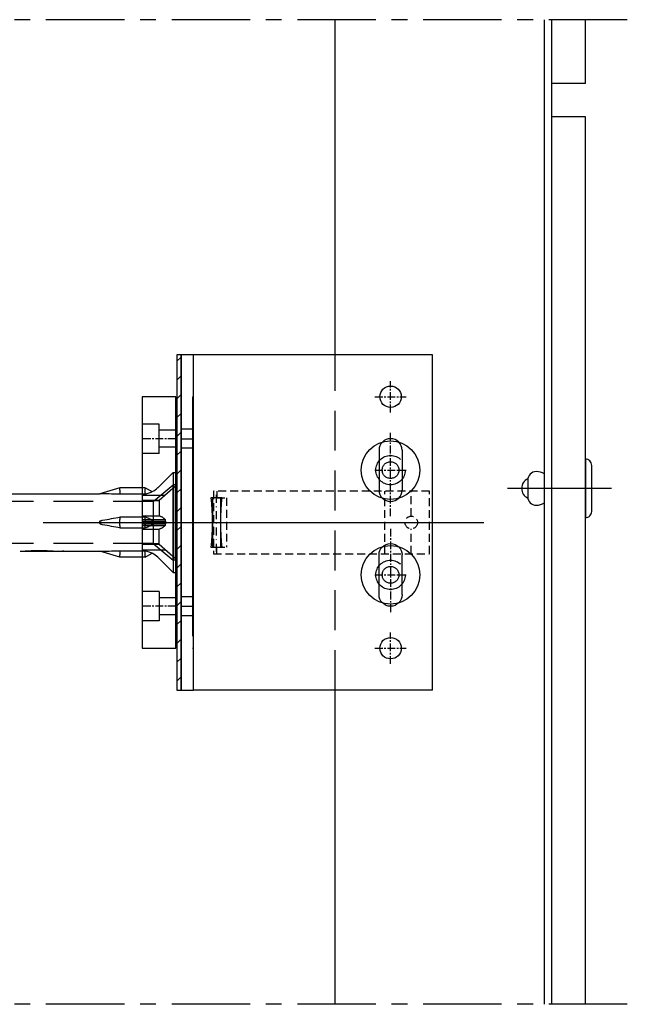
# Model space of a CAD drawing. Units: millimetres. Extents: x 3687 to 6522, y -626 to 978.
# Drawn here: x 5148 to 5293, y 306 to 541 of the extents above; entities that cross this region are included whole.
import ezdxf

# ---------------------------------------------------------------- set-up
doc = ezdxf.new("R2010")
doc.units = ezdxf.units.MM
doc.header["$LTSCALE"] = 15
for name, pattern in [('DASHDOT', [25.4, 12.7, -6.35, 0, -6.35]), ('DASHED', [19.05, 12.7, -6.35]), ('MITTE', [2, 1.25, -0.25, 0.25, -0.25]), ('MITTE2', [28.575, 19.05, -3.175, 3.175, -3.175]), ('STRICHLINIE', [0.75, 0.5, -0.25]), ('VERDECKT', [9.525, 6.35, -3.175])]:
    doc.linetypes.add(name, pattern=pattern)
for name, color, linetype in [('ACHSEN', 4, 'MITTE'), ('ACHSEN-2', 4, 'MITTE2'), ('Alu Distanzstück', 7, 'Continuous'), ('BEFESTIGUNG', 255, 'Continuous'), ('BWM ACHSEN', 4, 'MITTE'), ('BWM NIET', 142, 'Continuous'), ('BWM SCHRAUBE', 255, 'Continuous'), ('BWM T-STUECK', 4, 'Continuous'), ('HALTER', 7, 'Continuous'), ('KLEMMFEDER', 92, 'Continuous'), ('PLATTEN', 9, 'Continuous'), ('PROFIL', 9, 'Continuous'), ('Zellgummi', 253, 'Continuous')]:
    doc.layers.add(name, color=color, linetype=linetype)
doc.layers.add('BWM DUEBEL', color=255, linetype='Continuous', lineweight=13)

# ---------------------------------------------------------------- blocks, each defined once
blk = doc.blocks.new('Duebelschraube-001')
at = {"layer": 'BWM SCHRAUBE', "linetype": 'DASHED', "lineweight": -3, "ltscale": 0.05}
for p, q in [((0, 0), (-5, -5.43)), ((0, 0), (5, -5.43)), ((-5, -5.43), (0, -5.43)), ((-5, -206.28), (-5, -5.43)), ((0, -5.43), (5, -5.43)), ((5, -206.28), (5, -5.43))]:
    blk.add_line(p, q, dxfattribs=at)
at = {"layer": 'BWM SCHRAUBE', "linetype": 'DASHED', "lineweight": -3, "ltscale": 0.2}
for p, q in [((-5, -206.28), (-9, -211.05)), ((5, -206.28), (-5, -206.28)), ((5, -206.28), (9, -211.05)), ((-9, -211.05), (0, -211.05)), ((-9, -211.55), (-9, -211.05)), ((0, -211.05), (9, -211.05)), ((9, -211.55), (9, -211.05)), ((0, -211.55), (-9, -211.55)), ((9, -211.55), (0, -211.55))]:
    blk.add_line(p, q, dxfattribs=at)
blk = doc.blocks.new('Duebel-001')
at = {"layer": 'BWM DUEBEL', "linetype": 'Continuous', "lineweight": -3}
for p, q in [((6.86, 108.67), (6.86, 18.38)), ((-6.85, 37.18), (-6.86, 37.18)), ((-6.86, 37.15), (-6.86, 28.57)), ((-6.83, 34.79), (-6.85, 34.79)), ((-6.82, 34.73), (-6.85, 34.73)), ((-6.82, 34.67), (-6.85, 34.67)), ((-6.82, 34.58), (-6.85, 34.58)), ((-6.82, 34.51), (-6.85, 34.51)), ((-6.83, 34.83), (-6.84, 34.83)), ((-6.82, 34.45), (-6.84, 34.45)), ((-6.83, 34.42), (-6.84, 34.42)), ((-6.74, 32.78), (-6.74, 33.03)), ((-6.68, 32.98), (-6.68, 32.71)), ((-6.85, 28.57), (-6.86, 28.57)), ((-6.86, 28.57), (-6.86, 28.57)), ((-6.86, 28.32), (-6.86, 28.32)), ((-6.86, 28.31), (-6.86, 28.32)), ((-6.86, 28.3), (-6.86, 28.31)), ((-6.86, 28.3), (-6.86, 28.3)), ((-6.86, 28.05), (-6.86, 18.38)), ((-6.85, 28.05), (-6.86, 28.05)), ((-6.77, 27.01), (-6.77, 27.01)), ((-8.28, 13.6), (-6.86, 18.39)), ((-6.86, 18.39), (-6.86, 18.39)), ((8.28, 13.6), (6.86, 18.39)), ((6.86, 18.39), (6.86, 18.39)), ((-8.28, 13.6), (-8.07, 13.6)), ((-8.26, 7.6), (-8.26, 13.6)), ((-8.07, 13.6), (-7.71, 13.6)), ((-6.73, 13.6), (-7.71, 13.6)), ((-6.73, 13.6), (-6.73, 7.74)), ((-0.74, 13.6), (-1.32, 13.6)), ((-1.32, 7.74), (-1.32, 13.6)), ((-0.74, 13.6), (-0.54, 13.6)), ((-0.54, 13.6), (-0.18, 13.6)), ((-0.18, 13.6), (0.18, 13.6)), ((0.18, 13.6), (0.54, 13.6)), ((0.54, 13.6), (0.74, 13.6)), ((1.32, 13.6), (0.74, 13.6)), ((1.32, 13.6), (1.32, 7.74)), ((7.71, 13.6), (6.73, 13.6)), ((6.73, 7.74), (6.73, 13.6)), ((7.71, 13.6), (8.07, 13.6)), ((8.07, 13.6), (8.28, 13.6)), ((8.26, 7.6), (8.26, 13.6)), ((-8.26, 7.6), (-7.36, 5.87)), ((-8.26, 7.6), (-8.26, 7.6)), ((-8.05, 7.6), (-8.26, 7.6)), ((-8.05, 7.6), (-6.74, 7.6)), ((-1.31, 7.6), (-0.54, 7.6)), ((-0.2, 7.6), (-0.54, 7.6)), ((-0.18, 7.6), (-0.2, 7.6)), ((-0.18, 7.6), (0.18, 7.6)), ((0.2, 7.6), (0.18, 7.6)), ((0.54, 7.6), (0.2, 7.6)), ((0.54, 7.6), (1.31, 7.6)), ((6.74, 7.6), (8.05, 7.6)), ((8.26, 7.6), (7.36, 5.87)), ((8.26, 7.6), (8.05, 7.6)), ((8.26, 7.6), (8.26, 7.6)), ((-8.31, 4.54), (-11.95, 0.9)), ((8.31, 4.54), (11.95, 0.9)), ((0, 0.9), (-11.95, 0.9)), ((-11.95, 0.9), (-11.95, 0)), ((11.95, 0), (-11.95, 0)), ((11.95, 0.9), (0, 0.9)), ((11.95, 0.9), (11.95, 0))]:
    blk.add_line(p, q, dxfattribs=at)
for centre, start, end in [((-11.85, 8.07), 315, 333.8753), ((11.85, 8.07), 206.1247, 225)]:
    blk.add_arc(centre, 5, start, end, dxfattribs=at)
for centre, major_axis, ratio, start_param, end_param in [((0, 37.65), (0, 10.12), 0.678051, 1.594567, 1.619437), ((0, 37.15), (0, 9.43), 0.72765, 1.567843, 1.580255), ((0, 37.17), (0, 11.15), 0.61507, 1.580255, 1.591354), ((0, 37.18), (0, 11.85), 0.578792, 1.591354, 1.6018), ((0, 37.17), (0, 11.62), 0.590172, 1.6018, 1.619597), ((0, 37.7), (0, 11.14), 0.615594, 1.619437, 1.642533), ((0, 37.22), (0, 12.64), 0.542891, 1.619597, 1.636422), ((0, 37.3), (0, 13.76), 0.498417, 1.636422, 1.652266), ((0, 37.78), (0, 12.3), 0.557787, 1.642533, 1.66393), ((0, 37.4), (0, 15.03), 0.45628, 1.652266, 1.667115), ((0, 37.9), (0, 13.6), 0.504354, 1.66393, 1.683699), ((0, 37.54), (0, 16.48), 0.416183, 1.667115, 1.680954), ((0, 38.07), (0, 15.08), 0.454822, 1.683699, 1.701906), ((0, 37.72), (0, 18.16), 0.377783, 1.680954, 1.693767), ((0, 37.96), (0, 20.13), 0.340819, 1.693767, 1.705537), ((0, 38.29), (0, 16.77), 0.409041, 1.701906, 1.718618), ((0, 38.28), (0, 22.49), 0.305092, 1.705537, 1.716247), ((0, 38.57), (0, 18.71), 0.366668, 1.718618, 1.733898), ((0, 38.72), (0, 19.57), 0.350471, 1.733898, 1.746036), ((0, 39.17), (0, 22.17), 0.309467, 1.746036, 1.757088), ((0, 34.49), (-6.86, 0), 0.73516, 6.215229, 6.22268), ((0, 34.04), (0, -12.47), 0.549949, 4.651884, 4.656703), ((0, 33.3), (0, -25.65), 0.267462, 4.656703, 4.659222), ((0, 37.07), (0, 45.25), 0.151607, 1.623963, 1.62588), ((0, 35.31), (0, 13.25), 0.51779, 1.62588, 1.631411), ((0, 34.87), (6.86, 0), 0.875734, 3.202207, 3.211028), ((0, 34.95), (-6.86, 0), 0.199087, 0.078976, 0.090004), ((0, 34.74), (-6.86, 0), 0.18912, 6.204209, 6.215229), ((0, 34.66), (6.86, 0), 0.431691, 3.211028, 3.221062), ((0, 34.46), (6.86, 0), 0.064607, 3.221062, 3.232092), ((0, 35.22), (-6.86, 0), 0.642448, 0.090004, 0.099066), ((0, 35.69), (0, 9.16), 0.748628, 1.669862, 1.677557), ((0, 33.74), (0, -7.03), 0.975333, 4.607498, 4.61184), ((0, 34.2), (6.86, 0), 0.355172, 3.041044, 3.051094), ((0, 36.81), (0, 19.64), 0.349369, 1.677557, 1.681957), ((0, -14.69), (0, -444.65), 0.015428, 4.601229, 4.601448), ((0, 33.1), (0, -12.93), 0.530667, 4.601448, 4.603813), ((0, 33.61), (0, -8.29), 0.827333, 4.603813, 4.607498), ((0, 38.7), (0, 25.37), 0.270433, 1.716247, 1.72588), ((0, 39.26), (0, 29), 0.236515, 1.72588, 1.734416), ((0, 40.03), (0, 33.74), 0.203347, 1.734416, 1.741839), ((0, 41.13), (0, 40.21), 0.170611, 1.741839, 1.748128), ((0, 42.79), (0, 49.6), 0.138312, 1.748128, 1.753268), ((0, 45.52), (0, 64.62), 0.106165, 1.753268, 1.75724), ((0, 39.75), (0, 25.31), 0.271017, 1.757088, 1.76703), ((0, 50.69), (0, 92.54), 0.074132, 1.75724, 1.760027), ((0, 63.95), (0, 163.04), 0.042075, 1.760027, 1.761615), ((0, 40.52), (0, 29.25), 0.234501, 1.76703, 1.775834), ((0, 41.56), (0, 34.37), 0.199598, 1.775834, 1.783475), ((0, 43.03), (0, 41.35), 0.165896, 1.783475, 1.78993), ((0, 45.26), (0, 51.6), 0.132957, 1.78993, 1.79517), ((0, 48.96), (0, 68.22), 0.100563, 1.79517, 1.799173), ((0, 56.21), (0, 100.26), 0.068423, 1.799173, 1.801914), ((0, 76.58), (0, 189.17), 0.036264, 1.801914, 1.803371), ((0, 27.38), (0, -22.78), 0.301162, 4.563813, 4.575099), ((0, 26.92), (0, -25.9), 0.264836, 4.553774, 4.563813), ((0, 26.34), (0, -29.55), 0.232152, 4.54527, 4.553774), ((0, 24.01), (0, -43.23), 0.158689, 4.532156, 4.538068), ((0, 25.4), (0, -35.21), 0.194822, 4.538068, 4.54527), ((0, 26.55), (0, -22.05), 0.311158, 4.527991, 4.540359), ((0, 21.81), (0, -55.52), 0.123558, 4.527525, 4.532156), ((0, -24.64), (0, -302.13), 0.022706, 4.521201, 4.522059), ((0, 9.23), (0, -123.09), 0.05573, 4.522059, 4.524163), ((0, 17.89), (0, -76.82), 0.089295, 4.524163, 4.527525), ((0, 26), (0, -25.05), 0.273866, 4.516951, 4.527991), ((0, 25.26), (0, -28.86), 0.237704, 4.50724, 4.516951), ((0, 24.62), (0, -32), 0.214363, 4.499168, 4.50724), ((0, 23.03), (0, -39.54), 0.173478, 4.492508, 4.499168), ((0, 16.35), (0, -69.73), 0.098377, 4.483358, 4.487243), ((0, 20.57), (0, -50.81), 0.135018, 4.487243, 4.492508), ((0, -21.25), (0, -233.95), 0.029323, 4.479662, 4.480838), ((0, 7.55), (0, -108.49), 0.06323, 4.480838, 4.483358), ((0, 28.53), (0, -11.57), 0.593112, 4.66926, 4.689432), ((0, 28.55), (0, -10.69), 0.641635, 4.689432, 4.710914), ((0, 28.05), (0, -10.39), 0.660452, 4.664217, 4.687292), ((0, 28.06), (0, 10.16), 0.675513, 1.525245, 1.545697), ((0, 28.58), (0, 10.9), 0.629551, 1.595893, 1.620416), ((0, 28.56), (0, -10.32), 0.664559, 4.737488, 4.755097), ((0, 28.42), (0, -13.67), 0.501858, 4.632793, 4.650384), ((0, 28.49), (0, -12.55), 0.546571, 4.650384, 4.66926), ((0, 28.01), (0, -11.23), 0.610799, 4.642504, 4.664217), ((0, 28.03), (0, 10.86), 0.631715, 1.521041, 1.525245), ((0, 28.32), (0, -14.95), 0.45883, 4.616475, 4.632793), ((0, 27.94), (0, -12.18), 0.563132, 4.62214, 4.642504), ((0, 28.18), (0, -16.44), 0.417359, 4.601425, 4.616475), ((0, 27.84), (0, -13.26), 0.517226, 4.603119, 4.62214), ((0, 27.98), (0, -18.18), 0.377329, 4.587634, 4.601425), ((0, 27.71), (0, -14.5), 0.473079, 4.585434, 4.603119), ((0, 27.73), (0, -20.26), 0.338629, 4.575099, 4.587634), ((0, 27.52), (0, -15.94), 0.430487, 4.56908, 4.585434), ((0, 27.28), (0, -17.62), 0.38939, 4.554055, 4.56908), ((0, 26.97), (0, -19.62), 0.349608, 4.540359, 4.554055), ((0, 28.05), (0, 9.97), 0.687724, 1.570795, 1.597717), ((0, 28.04), (0, 9.66), 0.709884, 1.597717, 1.625626), ((0, 28.53), (0, 9.82), 0.69835, 1.620416, 1.647455), ((0, 28.01), (0, 9.01), 0.761239, 1.625626, 1.654968), ((0, 28.47), (0, 9.08), 0.755273, 1.647455, 1.676332), ((0, 27.93), (0, 8.09), 0.847712, 1.654968, 1.686194), ((0, 28.42), (0, 8.56), 0.801079, 1.676332, 1.70637), ((0, 26.97), (6.86, 0), 0.032258, 2.979987, 3.026195), ((0, 28.37), (0, 8.21), 0.83606, 1.70637, 1.736891), ((0, 43.93), (3.43, 46.82), 0.126861, 2.174016, 2.284892), ((0, 43.93), (6, 46.82), 0.070989, 4.016697, 4.127573), ((-0.18, 18.27), (-0.42, 0), 0.285218, 4.713162, 4.770174), ((0, 41.44), (0, 23.05), 0.297579, 3.115322, 3.167864), ((0.18, 18.27), (0.42, 0), 0.285218, 1.513012, 1.570023), ((0, 43.93), (-6, 46.82), 0.070989, 2.155613, 2.266489), ((0, 43.93), (-3.43, 46.82), 0.126861, 3.998294, 4.10917)]:
    blk.add_ellipse(centre, major_axis=major_axis, ratio=ratio, start_param=start_param, end_param=end_param, dxfattribs=at)
for points, knots in [([(-6.86, 18.39), (-6.86, 18.39), (-6.86, 18.39), (-6.86, 18.38), (-6.85, 18.37), (-6.85, 18.32), (-6.85, 18.25), (-6.85, 18.1), (-6.84, 18.01), (-6.84, 17.85), (-6.84, 17.79), (-6.84, 17.73)], [4.6406725, 4.6406725, 4.6406725, 4.6406725, 4.6683985, 4.6683985, 4.719856, 4.719856, 4.9231321, 4.9231321, 5.2114446, 5.2114446, 5.3843724, 5.3843724, 5.3843724, 5.3843724]), ([(-0.54, 17.73), (-0.53, 17.83), (-0.5, 17.92), (-0.46, 18.07), (-0.44, 18.13), (-0.38, 18.24), (-0.35, 18.3), (-0.29, 18.35), (-0.27, 18.37), (-0.24, 18.38), (-0.23, 18.39), (-0.21, 18.39), (-0.21, 18.39), (-0.2, 18.39)], [3.8010692, 3.8010692, 3.8010692, 3.8010692, 4.0740901, 4.0740901, 4.2507505, 4.2507505, 4.4274109, 4.4274109, 4.497703, 4.497703, 4.5328491, 4.5328491, 4.5439028, 4.5439028, 4.5439028, 4.5439028]), ([(0.2, 18.39), (0.21, 18.39), (0.22, 18.39), (0.25, 18.38), (0.27, 18.37), (0.34, 18.32), (0.38, 18.25), (0.45, 18.1), (0.48, 18.01), (0.52, 17.85), (0.53, 17.79), (0.54, 17.73)], [4.6406725, 4.6406725, 4.6406725, 4.6406725, 4.6683985, 4.6683985, 4.719856, 4.719856, 4.9231321, 4.9231321, 5.2114446, 5.2114446, 5.3843724, 5.3843724, 5.3843724, 5.3843724]), ([(6.84, 17.73), (6.84, 17.83), (6.84, 17.92), (6.84, 18.07), (6.85, 18.13), (6.85, 18.24), (6.85, 18.3), (6.85, 18.35), (6.85, 18.37), (6.86, 18.38), (6.86, 18.39), (6.86, 18.39), (6.86, 18.39), (6.86, 18.39)], [3.8010692, 3.8010692, 3.8010692, 3.8010692, 4.0740901, 4.0740901, 4.2507505, 4.2507505, 4.4274109, 4.4274109, 4.497703, 4.497703, 4.5328491, 4.5328491, 4.5439028, 4.5439028, 4.5439028, 4.5439028]), ([(-6.74, 7.6), (-6.77, 7.45), (-6.8, 7.29), (-6.92, 6.83), (-7.02, 6.53), (-7.15, 6.26), (-7.15, 6.24), (-7.16, 6.23)], [16.370007, 16.370007, 16.370007, 16.370007, 16.826442, 16.826442, 17.755565, 17.755565, 17.800651, 17.800651, 17.800651, 17.800651]), ([(-6.73, 7.74), (-6.73, 7.7), (-6.74, 7.66), (-6.74, 7.62), (-6.74, 7.61), (-6.74, 7.6)], [15.9152107, 15.9152107, 15.9152107, 15.9152107, 16.0239253, 16.0239253, 16.0475817, 16.0475817, 16.0475817, 16.0475817]), ([(-1.31, 7.6), (-1.32, 7.61), (-1.32, 7.62), (-1.32, 7.66), (-1.32, 7.7), (-1.32, 7.74)], [15.1353265, 15.1353265, 15.1353265, 15.1353265, 15.1589829, 15.1589829, 15.2676975, 15.2676975, 15.2676975, 15.2676975]), ([(-0.8, 6.23), (-0.8, 6.24), (-0.81, 6.26), (-0.93, 6.53), (-1.06, 6.83), (-1.22, 7.29), (-1.27, 7.45), (-1.31, 7.6)], [13.728245, 13.728245, 13.728245, 13.728245, 13.773332, 13.773332, 14.702454, 14.702454, 15.158889, 15.158889, 15.158889, 15.158889]), ([(1.31, 7.6), (1.27, 7.45), (1.22, 7.29), (1.06, 6.83), (0.93, 6.53), (0.81, 6.26), (0.8, 6.24), (0.8, 6.23)], [16.370007, 16.370007, 16.370007, 16.370007, 16.826442, 16.826442, 17.755565, 17.755565, 17.800651, 17.800651, 17.800651, 17.800651]), ([(1.32, 7.74), (1.32, 7.7), (1.32, 7.66), (1.32, 7.62), (1.32, 7.61), (1.31, 7.6)], [15.9152107, 15.9152107, 15.9152107, 15.9152107, 16.0239253, 16.0239253, 16.0475817, 16.0475817, 16.0475817, 16.0475817]), ([(6.74, 7.6), (6.74, 7.61), (6.74, 7.62), (6.74, 7.66), (6.73, 7.7), (6.73, 7.74)], [15.1353265, 15.1353265, 15.1353265, 15.1353265, 15.1589829, 15.1589829, 15.2676975, 15.2676975, 15.2676975, 15.2676975]), ([(7.16, 6.23), (7.15, 6.24), (7.15, 6.26), (7.02, 6.53), (6.92, 6.83), (6.8, 7.29), (6.77, 7.45), (6.74, 7.6)], [13.728245, 13.728245, 13.728245, 13.728245, 13.773332, 13.773332, 14.702454, 14.702454, 15.158889, 15.158889, 15.158889, 15.158889]), ([(-7.16, 6.23), (-7.16, 6.22), (-7.16, 6.21), (-7.2, 6.13), (-7.24, 6.06), (-7.29, 5.96), (-7.32, 5.92), (-7.35, 5.88), (-7.36, 5.87), (-7.36, 5.87)], [-0.8104415, -0.8104415, -0.8104415, -0.8104415, -0.7782187, -0.7782187, -0.5091259, -0.5091259, -0.2531624, -0.2531624, -0.0196944, -0.0196944, -0.0196944, -0.0196944]), ([(-0.18, 5.87), (-0.23, 5.87), (-0.27, 5.87), (-0.37, 5.89), (-0.43, 5.9), (-0.54, 5.95), (-0.61, 5.99), (-0.72, 6.1), (-0.76, 6.16), (-0.8, 6.23)], [-2.2338666, -2.2338666, -2.2338666, -2.2338666, -2.1065852, -2.1065852, -1.9556811, -1.9556811, -1.743318, -1.743318, -1.515802, -1.515802, -1.515802, -1.515802]), ([(0.18, 5.87), (0.12, 5.87), (0.06, 5.87), (-0.06, 5.87), (-0.12, 5.87), (-0.18, 5.87)], [33.8760703, 33.8760703, 33.8760703, 33.8760703, 34.0560064, 34.0560064, 34.2359424, 34.2359424, 34.2359424, 34.2359424]), ([(0.8, 6.23), (0.79, 6.22), (0.79, 6.21), (0.74, 6.13), (0.69, 6.06), (0.56, 5.96), (0.49, 5.92), (0.34, 5.88), (0.26, 5.87), (0.18, 5.87)], [-0.8104415, -0.8104415, -0.8104415, -0.8104415, -0.7782187, -0.7782187, -0.5091259, -0.5091259, -0.2531624, -0.2531624, -0.0196944, -0.0196944, -0.0196944, -0.0196944]), ([(7.36, 5.87), (7.36, 5.87), (7.35, 5.87), (7.34, 5.89), (7.33, 5.9), (7.3, 5.95), (7.28, 5.99), (7.22, 6.1), (7.19, 6.16), (7.16, 6.23)], [-2.2338666, -2.2338666, -2.2338666, -2.2338666, -2.1065852, -2.1065852, -1.9556811, -1.9556811, -1.743318, -1.743318, -1.515802, -1.515802, -1.515802, -1.515802])]:
    blk.add_open_spline(points, degree=3, knots=knots, dxfattribs=at)
for points in [[(-6.86, 18.39), (-6.86, 18.39), (-6.86, 18.39), (-6.86, 18.39)], [(-0.18, 18.39), (-0.18, 18.39), (-0.18, 18.39), (-0.18, 18.39)], [(0.18, 18.39), (0.18, 18.39), (0.18, 18.39), (0.18, 18.39)], [(6.86, 18.39), (6.86, 18.39), (6.86, 18.39), (6.86, 18.39)]]:
    blk.add_open_spline(points, degree=3, dxfattribs=at)
blk = doc.blocks.new('Klemmfeder-002')
at = {"layer": 'KLEMMFEDER', "color": 8, "linetype": 'DASHED', "lineweight": -3, "ltscale": 0.01}
for p, q in [((7.5, 47.24), (-7.5, 47.24)), ((-7.5, 47.24), (-7.5, -4.36)), ((7.5, -4.36), (7.5, 47.24)), ((-7.5, 46.41), (-5.9, 46.41)), ((-5.9, 46.41), (-5.9, 44.12)), ((7.5, 46.41), (5.9, 46.41)), ((5.9, 46.41), (5.9, 44.12)), ((5.9, 44.12), (-5.9, 44.12)), ((-7.5, 6.28), (7.5, 6.28)), ((-7.5, 0), (-1.5, 0)), ((1.5, 0), (7.5, 0)), ((-7.5, -4.36), (7.5, -4.36))]:
    blk.add_line(p, q, dxfattribs=at)
blk.add_circle((0, 0), 1.5, dxfattribs=at)
blk = doc.blocks.new('BWM_T-Stueck-003')
at = {"layer": 'BWM ACHSEN', "lineweight": -3}
for p, q in [((20, 60), (20, 57)), ((60, 60), (60, 57))]:
    blk.add_line(p, q, dxfattribs=at)
at = {"layer": 'BWM ACHSEN', "linetype": 'DASHDOT', "lineweight": -3, "ltscale": 0.01}
blk.add_line((33, 51.55), (47, 51.55), dxfattribs=at)
at = {"layer": 'BWM ACHSEN', "lineweight": -3, "ltscale": 0.1}
for p, q in [((10, 13.75), (10, 6.25)), ((27.5, 13.75), (27.5, 6.25)), ((52.5, 13.75), (52.5, 6.25)), ((70, 13.75), (70, 6.25)), ((6.25, 10), (13.75, 10)), ((38.5, 10), (18.5, 10)), ((41.5, 10), (61.5, 10)), ((66.25, 10), (73.75, 10))]:
    blk.add_line(p, q, dxfattribs=at)
at = {"layer": 'BWM T-STUECK', "linetype": 'DASHED', "lineweight": -3, "ltscale": 0.07}
for p, q in [((17.75, 57), (17.75, 60)), ((22.25, 57), (22.25, 60)), ((57.75, 57), (57.75, 60)), ((62.25, 57), (62.25, 60))]:
    blk.add_line(p, q, dxfattribs=at)
at = {"layer": 'BWM T-STUECK', "linetype": 'Continuous', "lineweight": -3}
for p, q in [((0, 23.24), (0, 57)), ((80, 23.24), (80, 57))]:
    blk.add_line(p, q, dxfattribs=at)
at = {"layer": 'BWM T-STUECK', "linetype": 'VERDECKT', "lineweight": -3}
for p, q in [((46, 52.5), (34, 52.5)), ((46, 50.6), (34, 50.6))]:
    blk.add_line(p, q, dxfattribs=at)
at = {"layer": 'BWM T-STUECK', "linetype": 'STRICHLINIE', "ltscale": 5}
for p, q in [((0, 0), (0, 23.24)), ((80, 0), (80, 23.24))]:
    blk.add_line(p, q, dxfattribs=at)
at = {"layer": 'BWM T-STUECK', "linetype": 'Continuous', "lineweight": -3, "ltscale": 0.1}
for p, q in [((22.75, 12.75), (32.25, 12.75)), ((57.25, 12.75), (47.75, 12.75)), ((22.75, 7.25), (32.25, 7.25)), ((57.25, 7.25), (47.75, 7.25))]:
    blk.add_line(p, q, dxfattribs=at)
at = {"layer": 'BWM T-STUECK', "lineweight": -3, "ltscale": 5}
blk.add_line((0, 0), (80, 0), dxfattribs=at)
at = {"layer": 'BWM T-STUECK', "linetype": 'Continuous', "lineweight": -3}
blk.add_lwpolyline([(0, 60), (0, 57), (80, 57), (80, 60)], close=True, dxfattribs=at)
for points in [[(22.75, 7.25, -1), (22.75, 12.75, -0.933139)], [(32.25, 12.75, -1), (32.25, 7.25)], [(47.75, 12.75, 1), (47.75, 7.25)], [(57.25, 7.25, 1), (57.25, 12.75, 0.933139)]]:
    blk.add_lwpolyline(points, format="xyb", dxfattribs=at)
for centre in [(10, 10), (70, 10)]:
    blk.add_circle(centre, 2.55, dxfattribs=at)
at = {"layer": 'HALTER', "lineweight": -3}
blk.add_lwpolyline([(46, 50.25, 0.058451), (34, 50.25), (34, 52.85, 0.058451), (46, 52.85)], format="xyb", close=True, dxfattribs=at)
blk = doc.blocks.new('ALU-Distanzstueck-003')
at = {"layer": 'Alu Distanzstück', "linetype": 'DASHED', "lineweight": -3, "ltscale": 0.075}
for p, q in [((24.75, -4), (24.75, 0)), ((23.47, 0), (23.47, -5.47)), ((24.87, -4), (24.87, 0)), ((29.31, 0), (29.31, -5.49)), ((29.66, 0), (29.66, -5.57)), ((30.34, 0), (30.34, -5.57)), ((30.69, 0), (30.69, -5.49)), ((35.13, -4), (35.13, 0)), ((35.25, -4), (35.25, 0)), ((36.53, 0), (36.53, -5.47))]:
    blk.add_line(p, q, dxfattribs=at)
at = {"layer": 'Alu Distanzstück', "linetype": 'DASHED', "lineweight": -3, "ltscale": 0.1}
for p, q in [((6.5, -4), (6.5, 0)), ((13.5, -4), (13.5, 0)), ((28.44, 0), (28.44, -4)), ((31.56, 0), (31.56, -4)), ((46.5, -4), (46.5, 0)), ((53.5, -4), (53.5, 0)), ((13.5, -4), (6.5, -4)), ((7.95, -8), (7.95, -4)), ((12.05, -8), (12.05, -4)), ((21.25, -8), (24.75, -4)), ((24.75, -4), (28.44, -4)), ((35.25, -4), (31.56, -4)), ((38.75, -8), (35.25, -4)), ((46.5, -4), (53.5, -4)), ((47.95, -8), (47.95, -4)), ((52.05, -8), (52.05, -4)), ((30.34, -5.57), (29.66, -5.57))]:
    blk.add_line(p, q, dxfattribs=at)
at = {"layer": 'Alu Distanzstück', "linetype": 'DASHED', "lineweight": -3, "ltscale": 0.3}
for p, q in [((60, -12), (0, -12)), ((0, -12), (0, -12.25)), ((60, -12), (60, -12.25))]:
    blk.add_line(p, q, dxfattribs=at)
at = {"layer": 'Alu Distanzstück', "linetype": 'Continuous', "lineweight": -3}
blk.add_lwpolyline([(21.47, 0), (0, 0), (0, -8), (17.5, -8), (42.5, -8), (60, -8), (60, 0), (38.53, 0)], close=True, dxfattribs=at)
at = {"layer": 'Alu Distanzstück', "linetype": 'DASHED', "lineweight": -3, "ltscale": 0.1}
for points in [[(29.66, -5.57, -0.084468), (29.31, -5.49, -0.144432), (28.44, -4)], [(30.34, -5.57, 0.084468), (30.69, -5.49, 0.144432), (31.56, -4)]]:
    blk.add_lwpolyline(points, format="xyb", dxfattribs=at)
at = {"layer": 'BWM ACHSEN', "lineweight": -3, "ltscale": 0.1}
for p, q in [((10, -8), (10, 0)), ((50, -8), (50, 0))]:
    blk.add_line(p, q, dxfattribs=at)

msp = doc.modelspace()

# ---------------------------------------------------------------- hatches: boundary and pattern name
at = {"layer": 'Zellgummi', "linetype": 'Continuous', "lineweight": -3}
h = msp.add_hatch(dxfattribs=at)
h.set_pattern_fill('LINE', color=256, angle=45)
h.set_pattern_definition([(45, (5060.7745, 236.431), (-2.245064, 2.245064), [])])
h.paths.add_polyline_path([(5186.27, 461.22), (5185.27, 461.22), (5185.27, 381.22), (5186.27, 381.22)])

# ---------------------------------------------------------------- linework, layer by layer
at = {"layer": 'ACHSEN'}
for p, q in [((5292.78, 541.22), (4916.35, 541.22)), ((5292.78, 306.22), (4916.35, 306.22))]:
    msp.add_line(p, q, dxfattribs=at)
at = {"layer": 'ACHSEN-2'}
msp.add_line((5289.04, 429.35), (5264.18, 429.35), dxfattribs=at)
at = {"layer": 'BEFESTIGUNG'}
for points in [[(5284.28, 423.85), (5284.28, 434.85, 0.414214), (5282.78, 436.35), (5282.78, 422.35, 0.414214)], [(5273.03, 425.89), (5273.03, 432.82, 0.131652), (5271.03, 433.35, 0.414214), (5269.03, 431.35), (5269.03, 427.35, 0.414214), (5271.03, 425.35, 0.131652)]]:
    msp.add_lwpolyline(points, format="xyb", close=True, dxfattribs=at)
msp.add_lwpolyline([(5269.05, 431.64, 0.654062), (5269.05, 427.06, 0.654062)], format="xyb", dxfattribs=at)
at = {"layer": 'BEFESTIGUNG', "linetype": 'DASHED', "lineweight": -3, "ltscale": 0.1}
for centre, radius in [((5236.27, 433.72), 3.5), ((5236.27, 433.72), 2), ((5236.27, 408.72), 3.5), ((5236.27, 408.72), 2)]:
    msp.add_circle(centre, radius, dxfattribs=at)
at = {"layer": 'BWM ACHSEN', "lineweight": -3, "ltscale": 6}
msp.add_line((4973.32, 421.22), (5258.53, 421.22), dxfattribs=at)
at = {"layer": 'BWM NIET', "linetype": 'Continuous', "lineweight": -3}
for centre in [(5236.27, 433.72), (5236.27, 408.72)]:
    msp.add_circle(centre, 7, dxfattribs=at)
at = {"layer": 'PLATTEN'}
for p, q in [((5274.78, 526.02), (5274.78, 541.22)), ((5282.78, 526.02), (5282.78, 541.22)), ((5282.78, 526.02), (5274.78, 526.02)), ((5282.78, 518.02), (5274.78, 518.02)), ((5274.78, 306.22), (5274.78, 518.02)), ((5282.78, 306.22), (5282.78, 518.02))]:
    msp.add_line(p, q, dxfattribs=at)
at = {"layer": 'PROFIL'}
for p, q in [((5223.03, 461.22), (5223.03, 541.22)), ((5273.03, 306.22), (5273.03, 541.22)), ((5274.78, 306.22), (5274.78, 541.22)), ((5223.03, 306.22), (5223.03, 381.22))]:
    msp.add_line(p, q, dxfattribs=at)
at = {"layer": 'PROFIL', "linetype": 'DASHED', "lineweight": -3, "ltscale": 0.05}
msp.add_line((5223.03, 381.22), (5223.03, 461.22), dxfattribs=at)
at = {"layer": 'Zellgummi', "linetype": 'Continuous', "lineweight": -3}
msp.add_lwpolyline([(5186.27, 461.22), (5185.27, 461.22), (5185.27, 381.22), (5186.27, 381.22)], close=True, dxfattribs=at)

# ---------------------------------------------------------------- block references
at = {"layer": 'Alu Distanzstück', "linetype": 'Continuous', "rotation": 90}
msp.add_blockref('ALU-Distanzstueck-003', (5177.02, 391.22), dxfattribs=at)
at = {"layer": 'BWM DUEBEL', "linetype": 'Continuous', "rotation": 90}
msp.add_blockref('Duebel-001', (5185.27, 421.22), dxfattribs=at)
at = {"layer": 'BWM SCHRAUBE', "linetype": 'Continuous', "rotation": 90}
msp.add_blockref('Duebelschraube-001', (4973.32, 421.22), dxfattribs=at)
at = {"layer": 'BWM T-STUECK', "linetype": 'Continuous', "rotation": 90}
msp.add_blockref('BWM_T-Stueck-003', (5246.27, 381.22), dxfattribs=at)
at = {"layer": 'KLEMMFEDER', "linetype": 'Continuous', "rotation": 90}
msp.add_blockref('Klemmfeder-002', (5241.22, 421.22), dxfattribs=at)

doc.saveas('drawing.dxf')
